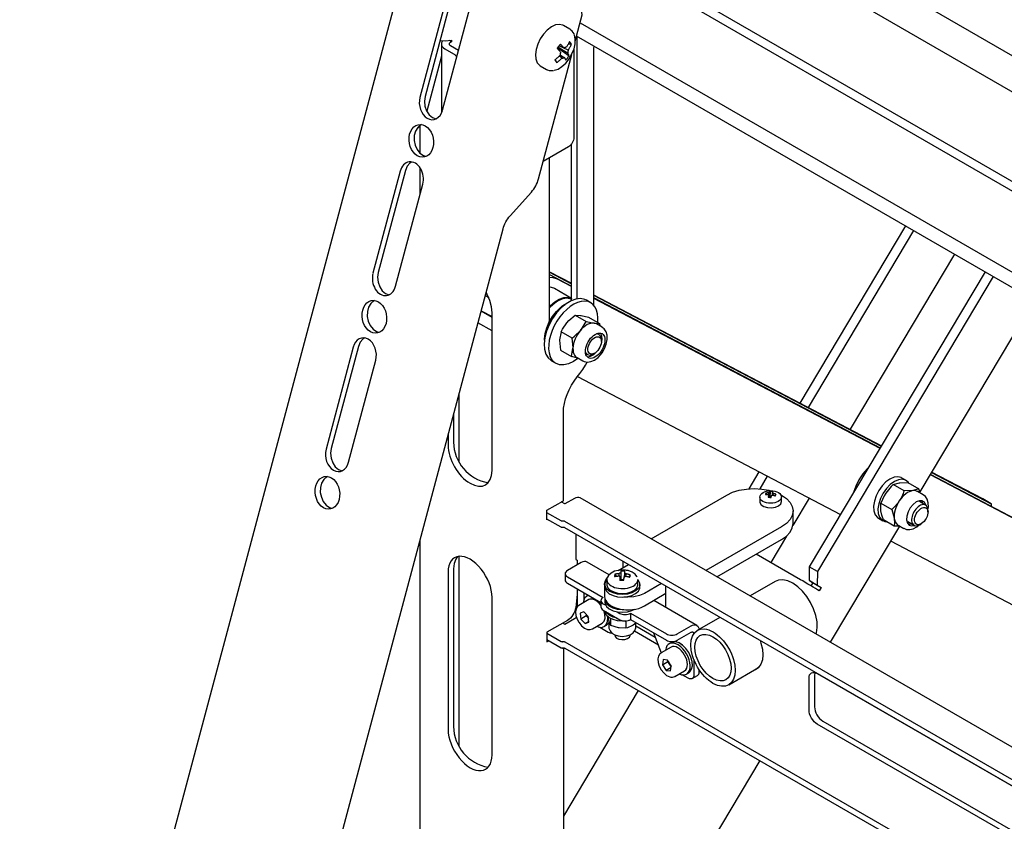
# Model space of a CAD drawing. Units: millimetres. Extents: x 668 to 676.3, y 421.1 to 432.7.
# Drawn here: x 671.7 to 673.2, y 423.8 to 424.9 of the extents above; entities that cross this region are included whole.
import ezdxf

# ---------------------------------------------------------------- set-up
doc = ezdxf.new("R2010")
doc.units = ezdxf.units.MM
doc.layers.add('PDF _Геометрия', color=7, linetype='Continuous')

msp = doc.modelspace()

# ---------------------------------------------------------------- linework, layer by layer
at = {"layer": 'PDF _Геометрия', "lineweight": 25}
for points in [[(673.7331, 424.5616), (672.5605, 425.2385)], [(672.5316, 425.2033), (673.7089, 424.5236)], [(671.7456, 422.9168), (672.3305, 425.1101)], [(672.5507, 424.8999), (672.5608, 424.9379), (672.547, 425.0203), (672.5059, 425.0139), (672.5034, 425.0137), (672.5007, 425.0137), (672.4976, 425.0141), (672.4944, 425.0147), (672.4912, 425.0155), (672.4881, 425.0165), (672.4853, 425.0177), (672.4827, 425.019), (672.3356, 425.104), (672.3335, 425.1053), (672.3319, 425.1067), (672.3308, 425.1081), (672.3304, 425.1094), (672.3306, 425.1105), (672.3315, 425.1114), (672.3329, 425.1121), (672.3349, 425.1126), (672.3567, 425.116)], [(674.7637, 423.7708), (673.6758, 424.3988), (673.6758, 424.362), (673.6619, 424.3701), (673.6619, 424.4068), (672.5485, 425.0495)], [(673.6644, 424.4191), (672.5605, 425.0564)], [(672.3815, 424.9797), (672.3788, 424.978), (672.375, 424.9735), (672.3724, 424.9675), (672.333, 424.8196), (672.3321, 424.8127), (672.3328, 424.8055), (672.3352, 424.7988), (672.3389, 424.7932), (672.3437, 424.7893), (672.349, 424.7874), (672.349, 424.7874)], [(672.365, 424.9663), (672.3255, 424.8184)], [(672.3581, 424.7996), (672.3976, 424.9475)], [(672.5439, 424.9166), (672.5428, 424.9173), (672.5336, 424.9226), (672.5325, 424.9232), (672.5275, 424.9242), (672.5219, 424.9233), (672.516, 424.9205), (672.51, 424.916), (672.5046, 424.9101), (672.4998, 424.9032), (672.4962, 424.8956), (672.4938, 424.8879), (672.4929, 424.8805), (672.4934, 424.874), (672.4954, 424.8686), (672.4988, 424.8649), (672.4998, 424.8642), (672.5091, 424.8589), (672.5101, 424.8583)], [(672.5577, 424.9264), (674.7045, 423.6871)], [(672.5198, 424.8576), (672.5199, 424.8576), (672.5256, 424.8594), (672.5313, 424.863), (672.5368, 424.868), (672.5418, 424.8742), (672.5458, 424.8813), (672.5488, 424.8887), (672.5504, 424.896), (672.5506, 424.9028), (672.5493, 424.9085), (672.5492, 424.9087)], [(672.549, 424.9096), (672.5488, 424.9104), (672.5462, 424.9145), (672.5439, 424.9163)], [(674.6994, 423.6678), (672.5526, 424.9071)], [(672.5533, 424.5264), (672.5533, 424.9067)], [(672.3546, 424.9007), (672.3623, 424.9003), (672.3715, 424.9014), (672.3715, 424.8991), (672.3696, 424.898), (672.3689, 424.8975), (672.3683, 424.8969), (672.368, 424.8963), (672.3679, 424.8957), (672.368, 424.8951), (672.3683, 424.8945), (672.3689, 424.8939), (672.3696, 424.8934), (672.3813, 424.8866)], [(672.3587, 424.9003), (672.3579, 424.8994), (672.357, 424.8976), (672.3567, 424.8957), (672.357, 424.8938), (672.3579, 424.892), (672.3595, 424.8903), (672.3616, 424.8888), (672.3742, 424.8815), (672.375, 424.881), (672.3758, 424.8805), (672.3765, 424.8798), (672.3773, 424.8791), (672.378, 424.8783), (672.3786, 424.8774), (672.3788, 424.8772)], [(672.3567, 424.8957), (672.3567, 424.797), (672.3568, 424.7958)], [(672.3715, 424.8991), (672.3685, 424.9009)], [(672.5263, 424.8934), (672.5272, 424.893), (672.539, 424.8876), (672.5406, 424.8869)], [(672.528, 424.8933), (672.5328, 424.8907), (672.5343, 424.8899)], [(672.545, 424.8954), (672.5403, 424.8955)], [(672.5777, 424.8926), (672.5775, 424.892), (672.5773, 424.891), (672.5772, 424.89), (672.5772, 424.8891), (672.5772, 424.5174)], [(672.0837, 423.2699), (672.4459, 424.6278), (672.4466, 424.6303), (672.4476, 424.6328), (672.4487, 424.6353), (672.4499, 424.6378), (672.4513, 424.6402), (672.4528, 424.6425), (672.4544, 424.6447), (672.4562, 424.6467), (672.4871, 424.6812), (672.4888, 424.6833), (672.4905, 424.6855), (672.492, 424.6878), (672.4934, 424.6901), (672.4946, 424.6926), (672.4957, 424.6951), (672.4966, 424.6976), (672.4974, 424.7001), (672.5455, 424.8806)], [(672.3567, 424.878), (672.3354, 424.7984)], [(672.5485, 424.8879), (672.5485, 424.7602), (672.5484, 424.7584), (672.5479, 424.7564), (672.5472, 424.7544), (672.5462, 424.7524), (672.545, 424.7505), (672.5436, 424.7489), (672.5421, 424.7475), (672.5406, 424.7465), (672.5041, 424.7254)], [(672.5249, 424.8889), (672.525, 424.889), (672.5255, 424.8899), (672.5258, 424.8909), (672.5259, 424.8912), (672.526, 424.8915), (672.5261, 424.8918)], [(672.5397, 424.8825), (672.5381, 424.8834), (672.5266, 424.8904), (672.5258, 424.8909), (672.527, 424.8893), (672.5416, 424.8785)], [(672.5258, 424.8879), (672.527, 424.8893)], [(672.5314, 424.8754), (672.53, 424.8764), (672.5276, 424.8781)], [(672.5287, 424.88), (672.5333, 424.8773), (672.5348, 424.8763)], [(672.5238, 424.8687), (672.5215, 424.8731)], [(672.5104, 424.8584), (672.5128, 424.8574), (672.5177, 424.8571), (672.5189, 424.8573)], [(672.3277, 424.7791), (672.3266, 424.7785), (672.3223, 424.7748), (672.3192, 424.7695), (672.3174, 424.763), (672.3173, 424.756), (672.3187, 424.749), (672.3216, 424.7427), (672.3256, 424.7377), (672.3305, 424.7343), (672.3349, 424.733)], [(672.3195, 424.7703), (672.3241, 424.7754), (672.3258, 424.7774), (672.3267, 424.7786)], [(672.3256, 424.7772), (672.3256, 424.7376)], [(672.5453, 424.5239), (672.5453, 424.751)], [(672.3135, 424.7247), (672.3108, 424.723), (672.3069, 424.7185), (672.3044, 424.7125), (672.265, 424.5646), (672.2641, 424.5576), (672.2648, 424.5505), (672.2672, 424.5438), (672.2709, 424.5382), (672.2757, 424.5342), (672.281, 424.5323), (672.281, 424.5323)], [(672.5135, 424.4941), (672.5135, 424.7308)], [(672.2969, 424.7113), (672.2575, 424.5634)], [(672.3256, 424.7162), (672.3256, 424.6778)], [(672.2901, 424.5446), (672.3296, 424.6925)], [(673.0289, 424.6321), (672.8761, 424.3754)], [(673.0409, 424.6252), (672.8883, 424.369)], [(673.1, 424.5911), (672.9488, 424.3373)], [(672.5135, 424.5655), (672.5453, 424.5489)], [(672.5135, 424.5649), (672.5453, 424.5482)], [(673.1443, 424.5655), (672.8897, 424.1382)], [(672.5135, 424.5615), (672.5453, 424.5449)], [(672.5453, 424.5442), (672.5248, 424.555), (672.5187, 424.557), (672.5135, 424.5572)], [(673.1562, 424.5587), (672.9017, 424.1313), (672.9013, 424.1116), (672.9067, 424.1081), (672.9039, 424.1033), (672.9014, 424.1048), (672.8985, 424.1066), (672.8951, 424.1087), (672.8914, 424.1109), (672.8877, 424.1131), (672.8839, 424.1154), (672.8803, 424.1175), (672.877, 424.1194), (672.8128, 424.1564)], [(672.43, 424.2775), (672.43, 424.506), (672.4292, 424.5146), (672.4269, 424.5238), (672.4231, 424.5329), (672.4214, 424.5361)], [(672.5453, 424.5269), (672.5203, 424.5414), (672.5194, 424.5419), (672.5142, 424.5433), (672.5135, 424.5433)], [(672.2596, 424.5241), (672.2585, 424.5235), (672.2543, 424.5198), (672.2512, 424.5145), (672.2494, 424.508), (672.2493, 424.501), (672.2507, 424.494), (672.2535, 424.4877), (672.2576, 424.4826), (672.2625, 424.4792), (672.2669, 424.4779)], [(672.4201, 424.5311), (672.4252, 424.5281)], [(672.573, 424.5207), (672.5667, 424.5244), (672.5643, 424.5255), (672.5583, 424.5267), (672.5516, 424.526), (672.5445, 424.5235), (672.5372, 424.5192), (672.5302, 424.5133), (672.5235, 424.5061), (672.5177, 424.4978), (672.5127, 424.4888), (672.509, 424.4795), (672.5066, 424.4702), (672.5056, 424.4614), (672.5061, 424.4533), (672.508, 424.4463), (672.5113, 424.4408), (672.5158, 424.4369), (672.5161, 424.4367), (672.5224, 424.433)], [(672.5453, 424.5256), (672.5431, 424.5265), (672.5375, 424.5272), (672.5313, 424.5259), (672.5248, 424.5229), (672.5184, 424.5181), (672.5133, 424.5132)], [(672.5135, 424.5157), (672.5147, 424.5169), (672.521, 424.5222), (672.5275, 424.5261), (672.5338, 424.5282), (672.5397, 424.5286), (672.5449, 424.5272), (672.5457, 424.5267)], [(672.5772, 424.5322), (672.9942, 424.3135)], [(672.5772, 424.5315), (672.9939, 424.313)], [(672.5772, 424.5282), (672.9923, 424.3104)], [(672.5772, 424.5275), (672.9921, 424.31)], [(673.2153, 424.5246), (673.0497, 424.2466)], [(672.43, 424.4994), (672.4141, 424.5086)], [(672.4142, 424.5089), (672.43, 424.5006)], [(672.506, 424.4663), (672.506, 424.468), (672.5069, 424.4761), (672.5093, 424.4846), (672.513, 424.493), (672.5178, 424.501), (672.5235, 424.5081), (672.5297, 424.5141), (672.536, 424.5183)], [(672.5356, 424.5181), (672.5305, 424.5146), (672.5243, 424.5089), (672.5187, 424.5021), (672.5138, 424.4944), (672.51, 424.4862), (672.5074, 424.4778), (672.5061, 424.4698), (672.506, 424.4668)], [(672.5301, 424.4788), (672.5319, 424.4823), (672.5385, 424.4918), (672.5414, 424.495), (672.5504, 424.5028), (672.5663, 424.4936)], [(672.5895, 424.4852), (672.5813, 424.49), (672.5799, 424.4906), (672.5778, 424.4911), (672.5755, 424.4913), (672.5731, 424.4909), (672.5706, 424.4902), (672.568, 424.489), (672.5654, 424.4874), (672.5628, 424.4855), (672.5603, 424.4832), (672.558, 424.4806), (672.5557, 424.4777), (672.5537, 424.4747), (672.5519, 424.4715), (672.5504, 424.4682), (672.5492, 424.4648), (672.5482, 424.4615), (672.5476, 424.4582), (672.5473, 424.455), (672.5474, 424.456), (672.546, 424.4696), (672.5493, 424.4722), (672.558, 424.4806), (672.5606, 424.4839), (672.5663, 424.4936), (672.5778, 424.4911), (672.5785, 424.491), (672.5858, 424.4907), (672.5863, 424.4871)], [(672.5504, 424.5028), (672.5583, 424.5024), (672.559, 424.5023), (672.5698, 424.4999), (672.5858, 424.4907)], [(672.43, 424.4799), (672.4096, 424.4917)], [(672.546, 424.4696), (672.5301, 424.4788), (672.5279, 424.4672), (672.5279, 424.4663), (672.5292, 424.4518), (672.5451, 424.4426), (672.5473, 424.455), (672.5474, 424.4521), (672.5478, 424.4493), (672.5486, 424.4469), (672.5496, 424.4448), (672.551, 424.443), (672.5526, 424.4416), (672.5532, 424.4413), (672.5614, 424.4365)], [(672.5615, 424.4367), (672.5637, 424.4354), (672.5685, 424.4347), (672.5734, 424.4355), (672.5785, 424.4377), (672.5836, 424.4415), (672.5872, 424.4452), (672.5895, 424.4482), (672.5931, 424.4542), (672.5956, 424.4607), (672.5969, 424.4673), (672.5967, 424.4737), (672.5953, 424.4787), (672.5926, 424.4827), (672.5896, 424.485)], [(672.2455, 424.4697), (672.2428, 424.4679), (672.2389, 424.4634), (672.2364, 424.4574), (672.197, 424.3095), (672.196, 424.3026), (672.1968, 424.2954), (672.1992, 424.2887), (672.2029, 424.2831), (672.2077, 424.2792), (672.213, 424.2773), (672.213, 424.2773)], [(672.5885, 424.4646), (672.5885, 424.4671), (672.5884, 424.4685), (672.5873, 424.4725), (672.5848, 424.4749), (672.5814, 424.4756), (672.5808, 424.4755)], [(672.585, 424.4748), (672.5839, 424.4755)], [(672.5876, 424.4595), (672.5884, 424.4616), (672.5896, 424.4675), (672.5892, 424.4727), (672.5874, 424.4766), (672.5873, 424.4767)], [(672.2289, 424.4563), (672.1895, 424.3084)], [(672.5677, 424.4426), (672.5685, 424.4425), (672.5729, 424.4433), (672.5776, 424.4459), (672.582, 424.4502), (672.5827, 424.451)], [(672.2221, 424.2895), (672.2616, 424.4374)], [(672.5541, 424.4399), (672.5482, 424.4358), (672.541, 424.4324), (672.5341, 424.4308), (672.5277, 424.431), (672.5222, 424.4332), (672.5176, 424.4371), (672.5143, 424.4427)], [(672.5545, 424.4405), (672.5451, 424.4426)], [(672.5654, 424.4489), (672.5658, 424.448), (672.5683, 424.4455), (672.5717, 424.4448), (672.5757, 424.446), (672.5765, 424.4465), (672.5787, 424.4477)], [(672.567, 424.4462), (672.5681, 424.4456)], [(672.5105, 424.2067), (672.5095, 424.2061), (672.5095, 424.2199), (672.5334, 424.2337), (672.5334, 424.3619), (672.5337, 424.3681), (672.5348, 424.3746), (672.5364, 424.3813), (672.5387, 424.388), (672.5416, 424.3946), (672.5451, 424.4011), (672.549, 424.4073), (672.5533, 424.4132), (672.5573, 424.4181), (672.5616, 424.424), (672.5655, 424.4302), (672.568, 424.4347)], [(672.5537, 424.4137), (672.9348, 424.2139)], [(672.3823, 424.29), (672.3823, 424.3893)], [(672.3664, 424.3297), (672.3664, 424.3143)], [(672.9752, 424.2817), (672.9737, 424.2802), (672.9673, 424.2727), (672.9617, 424.2642), (672.957, 424.2551), (672.9536, 424.2457), (672.9535, 424.2452)], [(672.1916, 424.269), (672.1905, 424.2685), (672.1863, 424.2647), (672.1831, 424.2594), (672.1814, 424.253), (672.1812, 424.2459), (672.1827, 424.239), (672.1855, 424.2327), (672.1896, 424.2276), (672.1945, 424.2242), (672.1989, 424.2229)], [(672.8167, 424.2758), (672.802, 424.2511)], [(672.8289, 424.2694), (672.818, 424.2511)], [(673.0299, 424.2633), (673.0235, 424.267), (673.023, 424.2673), (673.0181, 424.2685), (673.0126, 424.2679), (673.0066, 424.2653), (673.0007, 424.261), (672.9951, 424.2552), (672.9903, 424.2484), (672.9865, 424.2408), (672.984, 424.2331), (672.9828, 424.2257), (672.9832, 424.219), (672.9851, 424.2135), (672.9883, 424.2096), (672.9898, 424.2085), (672.9962, 424.2049)], [(673.0341, 424.2592), (673.0332, 424.2605), (673.0293, 424.2636), (673.0245, 424.2649), (673.0189, 424.2642), (673.013, 424.2616), (673.0071, 424.2573), (673.0015, 424.2516), (672.9967, 424.2447), (672.9929, 424.2372), (672.9903, 424.2295), (672.9892, 424.222), (672.9896, 424.2154), (672.9915, 424.2099), (672.9947, 424.2059), (672.999, 424.2037), (673.0018, 424.2033)], [(673.0648, 424.2718), (673.2286, 424.1859), (673.2289, 424.1731), (673.272, 424.1504), (673.2833, 424.1572), (673.4968, 424.0452)], [(673.065, 424.2723), (673.2167, 424.1928), (673.2286, 424.1859)], [(673.0666, 424.2749), (673.153, 424.2295), (673.1531, 424.2261)], [(673.153, 424.2295), (673.1411, 424.2364), (673.0669, 424.2754)], [(672.6605, 424.1787), (672.77, 424.2419), (672.7786, 424.246), (672.7883, 424.249), (672.7988, 424.2508), (672.8098, 424.2515), (672.8208, 424.2508), (672.8313, 424.249), (672.8341, 424.2483)], [(673.0272, 424.248), (673.0112, 424.2572), (673.0082, 424.2542), (673.0005, 424.2447), (672.9982, 424.241), (672.9934, 424.2302)], [(673.0112, 424.2572), (673.0202, 424.2596), (673.0209, 424.2597), (673.0327, 424.26), (673.0486, 424.2509)], [(673.0502, 424.2451), (673.0486, 424.2509), (673.0404, 424.2485), (673.0397, 424.2484), (673.0272, 424.248), (673.0264, 424.2461), (673.0257, 424.2441), (673.0231, 424.2387), (673.02, 424.2335), (673.0181, 424.2303), (673.0164, 424.2271), (673.0151, 424.2237), (673.014, 424.2204), (673.0132, 424.217), (673.0127, 424.2138), (673.0126, 424.2108), (673.0129, 424.2079), (673.0135, 424.2053), (673.0143, 424.203), (673.0156, 424.2011), (673.0171, 424.1995), (673.0185, 424.1985), (673.0267, 424.1937)], [(674.5454, 423.0905), (672.5577, 424.238), (672.5559, 424.2386), (672.5539, 424.2387), (672.5516, 424.2382), (672.5493, 424.2371), (672.5354, 424.2291), (672.5304, 424.232)], [(672.8482, 424.2427), (672.8496, 424.2419), (672.8566, 424.237), (672.8618, 424.2314), (672.865, 424.2253), (672.8661, 424.219), (672.865, 424.2126), (672.8618, 424.2065), (672.8566, 424.2009), (672.8496, 424.196), (672.74, 424.1328)], [(672.8179, 424.2392), (672.8179, 424.2328), (672.8182, 424.2312), (672.8202, 424.2281), (672.824, 424.2256), (672.8292, 424.224), (672.8349, 424.2237), (672.8405, 424.2246), (672.8452, 424.2265), (672.8483, 424.2294), (672.8494, 424.2326), (672.8494, 424.2328), (672.8494, 424.2392)], [(672.8269, 424.2449), (672.8281, 424.2427)], [(672.8316, 424.2388), (672.8311, 424.2442), (672.831, 424.2451)], [(672.8311, 424.2389), (672.831, 424.2411), (672.831, 424.242)], [(672.8322, 424.2456), (672.8322, 424.2446), (672.8321, 424.2388)], [(672.8331, 424.2473), (672.8323, 424.2388)], [(672.8363, 424.242), (672.8363, 424.2442), (672.8363, 424.2451)], [(672.8372, 424.2444), (672.8371, 424.2435), (672.8369, 424.2419)], [(672.8413, 424.2433), (672.8399, 424.2411)], [(672.8894, 424.2377), (672.8659, 424.1981)], [(673.0548, 424.2425), (673.0466, 424.2472), (673.0462, 424.2474), (673.0442, 424.2482), (673.042, 424.2485), (673.0397, 424.2484), (673.0372, 424.2479), (673.0346, 424.2469), (673.032, 424.2455), (673.0294, 424.2437), (673.0269, 424.2416), (673.0244, 424.2392), (673.0221, 424.2364), (673.02, 424.2335), (673.0188, 424.2317), (673.0174, 424.2299), (673.0136, 424.2253), (673.0093, 424.221)], [(673.0615, 424.2208), (673.0622, 424.2246), (673.062, 424.2309), (673.0606, 424.236), (673.0579, 424.24), (673.0547, 424.2424)], [(672.5362, 424.2295), (672.536, 424.2295), (672.5349, 424.2294)], [(673.0587, 424.2271), (673.0586, 424.228), (673.0566, 424.2317), (673.0534, 424.2338), (673.0492, 424.2339), (673.0446, 424.232), (673.04, 424.2283), (673.0359, 424.2233), (673.0328, 424.2175), (673.031, 424.2115), (673.0307, 424.2059), (673.032, 424.2014), (673.0346, 424.1985), (673.0383, 424.1974), (673.0419, 424.198)], [(673.0582, 424.2275), (673.0492, 424.2327)], [(673.0546, 424.2296), (673.0544, 424.2303), (673.0526, 424.2339)], [(674.5346, 423.0497), (672.5357, 424.2037), (672.5354, 424.2038), (672.5351, 424.2039), (672.5348, 424.204), (672.5344, 424.2041), (672.5341, 424.2041), (672.5337, 424.2041), (672.5333, 424.2041), (672.533, 424.2041), (672.5326, 424.204), (672.5323, 424.204), (672.5319, 424.204), (672.5315, 424.2041), (672.5312, 424.2041), (672.5309, 424.2042), (672.5306, 424.2044), (672.5303, 424.2045), (672.5095, 424.2165)], [(674.5325, 423.0418), (672.5357, 424.1945), (672.5354, 424.1946), (672.5351, 424.1947), (672.5348, 424.1948), (672.5344, 424.1949), (672.5341, 424.1949), (672.5337, 424.195), (672.5333, 424.1949), (672.533, 424.1949), (672.5326, 424.1949), (672.5323, 424.1948), (672.5319, 424.1949), (672.5315, 424.1949), (672.5312, 424.195), (672.5309, 424.195), (672.5306, 424.1952), (672.5303, 424.1953), (672.5095, 424.2073)], [(672.7559, 424.1236), (672.8496, 424.1776), (672.8566, 424.1826), (672.8618, 424.1882), (672.865, 424.1943), (672.8661, 424.2006), (672.8661, 424.219)], [(673.0617, 424.2172), (673.0617, 424.2198)], [(673.0202, 424.1971), (672.92, 424.0288)], [(673.0209, 424.1971), (673.0129, 424.1969)], [(673.0267, 424.1939), (673.0305, 424.1923), (673.0353, 424.192), (673.0402, 424.1932), (673.0454, 424.1959), (673.0488, 424.1988)], [(673.0323, 424.2035), (673.0414, 424.1983)], [(673.033, 424.1999), (673.0342, 424.1998), (673.0377, 424.2003)], [(673.0498, 424.1991), (673.052, 424.2004)], [(672.5513, 424.1855), (672.5513, 424.1487), (672.5533, 424.1476), (672.5533, 424.1407)], [(672.8567, 424.1826), (672.8338, 424.1443)], [(672.3256, 424.1769), (672.3256, 423.4601), (672.326, 423.4582), (672.3269, 423.4563), (672.3285, 423.4547), (672.3306, 423.4532), (672.4658, 423.3751), (672.4684, 423.3739), (672.4713, 423.373), (672.4744, 423.3725), (672.4777, 423.3723), (672.481, 423.3725), (672.4842, 423.373), (672.4871, 423.3739), (672.4897, 423.3751), (672.4936, 423.3774), (672.4936, 423.3705)], [(673.0075, 424.1757), (673.4337, 423.9522)], [(672.3823, 423.8778), (672.3823, 424.1532)], [(672.5996, 424.1265), (672.5677, 424.145), (672.5659, 424.1456), (672.5638, 424.1457), (672.5616, 424.1452), (672.5593, 424.1441), (672.5392, 424.1325), (672.5378, 424.1316), (672.5368, 424.1305), (672.5362, 424.1293), (672.536, 424.1281), (672.5362, 424.1268), (672.5368, 424.1256), (672.5378, 424.1245), (672.5392, 424.1236), (672.5911, 424.0936), (672.5909, 424.0935), (672.5895, 424.0925), (672.5885, 424.0915), (672.5879, 424.0903), (672.5877, 424.089), (672.5879, 424.0878), (672.5885, 424.0866), (672.5895, 424.0855), (672.5909, 424.0845), (672.5948, 424.0823)], [(672.613, 424.1329), (672.6277, 424.1414)], [(672.6194, 424.1461), (672.6194, 424.1366)], [(672.6274, 424.1412), (672.6274, 424.1416)], [(672.9017, 424.1313), (672.8897, 424.1382), (672.8893, 424.1185), (672.9013, 424.1116)], [(672.3664, 424.1306), (672.3664, 423.9021)], [(672.536, 424.1281), (672.536, 424.1189), (672.5362, 424.1176), (672.5368, 424.1165), (672.5378, 424.1154), (672.5392, 424.1144), (672.5877, 424.0864)], [(672.5936, 424.1101), (672.5931, 424.1134), (672.5943, 424.1184), (672.597, 424.1224)], [(672.6401, 424.1235), (672.64, 424.1239), (672.6373, 424.1275), (672.6329, 424.1304), (672.6271, 424.1325), (672.625, 424.1329), (672.6235, 424.1331), (672.6219, 424.1333), (672.6204, 424.1334), (672.6189, 424.1334), (672.6174, 424.1334), (672.6159, 424.1333), (672.6144, 424.1331), (672.6129, 424.1329), (672.6075, 424.1315), (672.6024, 424.129), (672.5988, 424.1256), (672.598, 424.1241)], [(672.608, 424.1273), (672.6097, 424.1244)], [(672.6146, 424.1246), (672.6144, 424.127), (672.6143, 424.1282)], [(672.6157, 424.1184), (672.6157, 424.1225), (672.6157, 424.1236)], [(672.6164, 424.1293), (672.6164, 424.128), (672.6163, 424.119), (672.6163, 424.1183)], [(672.6168, 424.1317), (672.6164, 424.1192), (672.6164, 424.1188)], [(672.6221, 424.1237), (672.6222, 424.1278), (672.6222, 424.129)], [(672.624, 424.1278), (672.6239, 424.1266), (672.6236, 424.1243)], [(672.6303, 424.1264), (672.6284, 424.1234)], [(672.5931, 424.1134), (672.5931, 424.095)], [(672.5936, 424.1125), (672.5936, 424.1088), (672.5939, 424.1066), (672.596, 424.1026), (672.5999, 424.0991), (672.6054, 424.0964), (672.6119, 424.0947), (672.6191, 424.0942), (672.6262, 424.0948), (672.6327, 424.0965), (672.6381, 424.0993), (672.642, 424.1028), (672.644, 424.1068), (672.6442, 424.1088), (672.6442, 424.1125)], [(672.6414, 424.1191), (672.6419, 424.1186), (672.6439, 424.1146), (672.644, 424.1105), (672.642, 424.1065), (672.6381, 424.103), (672.6327, 424.1002), (672.6262, 424.0985), (672.6191, 424.0978), (672.6119, 424.0984), (672.6054, 424.1001), (672.5999, 424.1028), (672.596, 424.1063), (672.5939, 424.1103), (672.5938, 424.1144), (672.5958, 424.1184), (672.5964, 424.1191)], [(672.5964, 424.1195), (672.5964, 424.1125), (672.5965, 424.1115), (672.598, 424.1077), (672.6013, 424.1043), (672.6063, 424.1017), (672.6123, 424.1), (672.6189, 424.0995), (672.6256, 424.1), (672.6316, 424.1017), (672.6365, 424.1044), (672.6399, 424.1077), (672.6413, 424.1115), (672.6414, 424.1125), (672.6414, 424.1195), (672.6413, 424.1186)], [(672.621, 424.119), (672.6164, 424.1192)], [(672.6754, 424.1138), (672.6507, 424.0996), (672.6437, 424.0965), (672.6356, 424.0945), (672.6269, 424.0939), (672.6208, 424.0942)], [(672.682, 424.079), (672.682, 424.11)], [(672.8996, 424.0406), (672.9001, 424.0424), (672.9012, 424.05), (672.9009, 424.0585), (672.8991, 424.0677), (672.896, 424.077), (672.8916, 424.0862), (672.8861, 424.0948), (672.8798, 424.1026), (672.8729, 424.1091), (672.8657, 424.1142), (672.8585, 424.1175), (672.8516, 424.1191), (672.8452, 424.1187), (672.8402, 424.1168), (672.8039, 424.0959)], [(672.8893, 424.1185), (672.8948, 424.115), (672.9067, 424.1081)], [(672.8948, 424.115), (672.8921, 424.1105)], [(672.43, 423.8654), (672.43, 424.0938)], [(672.5533, 424.0984), (672.5512, 424.0791), (672.5507, 424.0764), (672.5499, 424.0736), (672.5487, 424.0709), (672.5472, 424.0683), (672.5455, 424.0658), (672.5436, 424.0636), (672.5415, 424.0618), (672.5394, 424.0603), (672.5095, 424.0431), (672.5095, 424.0293), (672.5125, 424.031)], [(672.5533, 424.1062), (672.5533, 424.0797)], [(672.5704, 424.0964), (672.5673, 424.0953), (672.5642, 424.0924), (672.5625, 424.0879), (672.5621, 424.0859)], [(672.5632, 424.1005), (672.5632, 424.0905)], [(672.5697, 424.0967), (672.5673, 424.0953)], [(672.682, 424.0993), (672.6507, 424.0812)], [(672.5559, 424.082), (672.5538, 424.0805), (672.5518, 424.0772), (672.5511, 424.0729), (672.5515, 424.0677), (672.5533, 424.0623), (672.5558, 424.0578), (672.5561, 424.0571), (672.5598, 424.0526), (672.564, 424.0493), (672.5685, 424.0473), (672.5724, 424.0471), (672.5754, 424.0482)], [(672.5877, 424.0823), (672.585, 424.0855), (672.5805, 424.0891), (672.5759, 424.0911), (672.5718, 424.0912), (672.5701, 424.0905), (672.5558, 424.0822)], [(672.5877, 424.089), (672.5877, 424.0798), (672.5879, 424.0786), (672.5885, 424.0774), (672.5895, 424.0763), (672.5909, 424.0754), (672.6151, 424.0614), (672.6168, 424.0606), (672.6187, 424.06), (672.6207, 424.0596), (672.6229, 424.0595), (672.625, 424.0596), (672.6271, 424.06), (672.629, 424.0606), (672.6306, 424.0614), (672.6308, 424.0615)], [(672.5936, 424.0904), (672.5936, 424.0867), (672.5939, 424.0846), (672.596, 424.0806), (672.5999, 424.0771), (672.6054, 424.0744), (672.6119, 424.0727), (672.6191, 424.0721), (672.6262, 424.0727), (672.6327, 424.0745), (672.6371, 424.0765)], [(672.6208, 424.0758), (672.6191, 424.0758), (672.6119, 424.0764), (672.6054, 424.0781), (672.5999, 424.0808), (672.596, 424.0843), (672.5939, 424.0882), (672.5937, 424.0915)], [(672.7268, 424.0531), (672.6644, 424.0891)], [(672.5522, 424.0657), (672.5521, 424.0656), (672.5515, 424.0647), (672.5508, 424.0638), (672.5501, 424.0631), (672.5493, 424.0626), (672.5354, 424.0546), (672.5324, 424.0563)], [(672.5663, 424.0694), (672.5666, 424.0669), (672.5586, 424.0623)], [(672.5665, 424.0691), (672.5668, 424.0682), (672.5673, 424.0672), (672.5678, 424.0662), (672.5684, 424.0653), (672.5691, 424.0644), (672.5698, 424.0636)], [(672.5666, 424.0669), (672.5697, 424.0637)], [(672.5755, 424.0481), (672.5898, 424.0564), (672.5898, 424.0564), (672.5925, 424.0591), (672.5937, 424.0635), (672.5936, 424.0689), (672.5919, 424.0748), (672.5919, 424.0748)], [(672.5818, 424.0518), (672.5837, 424.051), (672.5885, 424.0503), (672.5926, 424.0515), (672.5956, 424.0544), (672.5974, 424.0589), (672.5978, 424.0645), (672.5978, 424.0646)], [(672.6237, 424.0595), (672.6191, 424.0593), (672.6119, 424.0598), (672.6054, 424.0615), (672.5999, 424.0642), (672.596, 424.0677), (672.5939, 424.0717), (672.5936, 424.0739)], [(672.6112, 424.0636), (672.6054, 424.0652), (672.5999, 424.0679), (672.596, 424.0714), (672.5948, 424.0731)], [(672.5972, 424.0664), (672.5972, 424.0658), (672.5997, 424.058), (672.5999, 424.0575), (672.6023, 424.053)], [(672.6112, 424.0728), (672.6151, 424.0705), (672.6168, 424.0698), (672.6187, 424.0692), (672.6207, 424.0688), (672.6229, 424.0687), (672.625, 424.0688), (672.6271, 424.0692), (672.629, 424.0698), (672.6306, 424.0705), (672.6308, 424.0707), (672.6308, 424.0615), (672.6827, 424.0315), (672.6844, 424.0307), (672.6863, 424.0301), (672.6884, 424.0298), (672.6905, 424.0297), (672.6926, 424.0298), (672.6947, 424.0301), (672.6966, 424.0307), (672.6982, 424.0315), (672.7183, 424.0431), (672.7191, 424.0435), (672.7199, 424.0436), (672.7205, 424.0436), (672.7212, 424.0434), (672.7216, 424.043), (672.722, 424.0424), (672.7222, 424.0417), (672.7223, 424.0411)], [(672.6308, 424.0707), (672.6827, 424.0407), (672.6844, 424.0399), (672.6863, 424.0393), (672.6884, 424.039), (672.6905, 424.0388), (672.6926, 424.039), (672.6947, 424.0393), (672.6966, 424.0399), (672.6982, 424.0407), (672.7183, 424.0523), (672.7207, 424.0534), (672.7229, 424.0539), (672.725, 424.0538), (672.7268, 424.0531), (672.7283, 424.0519), (672.7294, 424.0502), (672.73, 424.048), (672.7301, 424.0474)], [(672.7603, 424.0648), (672.7274, 424.0458)], [(672.5704, 424.0587), (672.5651, 424.0557)], [(672.5864, 424.0504), (672.5984, 424.0435), (672.5995, 424.0429), (672.6005, 424.0426), (672.6015, 424.0424), (672.6024, 424.0424), (672.6032, 424.0426), (672.604, 424.0429)], [(672.5926, 424.0515), (672.5958, 424.0533), (672.5988, 424.0562), (672.5992, 424.0569)], [(672.5992, 424.0595), (672.5992, 424.0511)], [(672.5994, 424.0511), (672.5994, 424.0491), (672.601, 424.0452), (672.6037, 424.0421), (672.6077, 424.0396), (672.6129, 424.0379), (672.6188, 424.0372), (672.6246, 424.0378), (672.6301, 424.0396), (672.6343, 424.0423), (672.6371, 424.0457), (672.6385, 424.0496), (672.6384, 424.0511)], [(672.6241, 424.0595), (672.6241, 424.0492), (672.614, 424.0495), (672.6132, 424.0497), (672.6023, 424.053), (672.6023, 424.0628)], [(672.6386, 424.0511), (672.6386, 424.0566), (672.6346, 424.0536), (672.6324, 424.0523), (672.6262, 424.0497), (672.6241, 424.0492)], [(672.6314, 424.0612), (672.628, 424.0602)], [(672.6386, 424.0524), (672.6665, 424.0363)], [(672.5095, 424.042), (672.5303, 424.03), (672.5306, 424.0298), (672.5309, 424.0297), (672.5312, 424.0296), (672.5315, 424.0296), (672.5319, 424.0295), (672.5323, 424.0295), (672.5326, 424.0295), (672.533, 424.0296), (672.5333, 424.0296), (672.5337, 424.0296), (672.5341, 424.0296), (672.5344, 424.0296), (672.5348, 424.0295), (672.5351, 424.0294), (672.5354, 424.0293), (672.5357, 424.0291), (674.4942, 422.8985)], [(672.6077, 424.039), (672.6082, 424.0369), (672.6104, 424.0347), (672.6139, 424.0332), (672.6181, 424.0325), (672.6224, 424.0328), (672.6263, 424.034), (672.629, 424.036), (672.6301, 424.0385), (672.6302, 424.039)], [(672.6711, 424.0245), (672.6362, 424.0446)], [(672.6642, 424.0422), (672.6753, 424.0135)], [(672.5095, 424.0328), (672.5303, 424.0208), (672.5306, 424.0207), (672.5309, 424.0205), (672.5312, 424.0205), (672.5315, 424.0204), (672.5319, 424.0203), (672.5323, 424.0203), (672.5326, 424.0203), (672.533, 424.0204), (672.5333, 424.0204), (672.5337, 424.0204), (672.5341, 424.0204), (672.5344, 424.0204), (672.5348, 424.0203), (672.5351, 424.0202), (672.5354, 424.0201), (672.5357, 424.02), (674.4921, 422.8905)], [(672.7119, 423.9826), (672.7151, 423.9845), (672.7168, 423.9857), (672.7192, 423.9895), (672.7203, 423.9946), (672.7199, 424.0007), (672.7181, 424.0073), (672.7151, 424.0137), (672.711, 424.0196), (672.7062, 424.0244), (672.7011, 424.0277), (672.6961, 424.0294), (672.6917, 424.0291), (672.6898, 424.0283), (672.6866, 424.0265)], [(672.699, 424.0286), (672.6992, 424.0286), (672.7024, 424.0275), (672.7056, 424.0249), (672.7058, 424.0247)], [(672.702, 424.0273), (672.702, 424.0277)], [(672.702, 424.0273), (672.702, 424.0273)], [(672.8184, 424.0313), (672.8197, 424.0275), (672.8218, 424.0188), (672.8225, 424.0105), (672.8218, 424.0031), (672.8197, 423.9968), (672.8163, 423.992), (672.8117, 423.9888), (672.8091, 423.9878)], [(672.5334, 424.0204), (672.5334, 423.5365)], [(672.6752, 424.0131), (672.6733, 424.012), (672.6713, 424.0087), (672.6704, 424.0045), (672.6707, 423.9994), (672.6724, 423.994), (672.6751, 423.9888), (672.6751, 423.9887), (672.6787, 423.9842), (672.6829, 423.9806), (672.6874, 423.9785), (672.6891, 423.9782), (672.6915, 423.9782), (672.6949, 423.9793), (672.6954, 423.9798)], [(672.6894, 424.0216), (672.6751, 424.0133)], [(672.6769, 423.9962), (672.6848, 424.0008), (672.685, 424.0018)], [(672.6897, 423.9935), (672.6875, 423.9967), (672.6848, 424.0008)], [(672.6857, 424.0007), (672.6857, 424.0007), (672.686, 423.9996), (672.6864, 423.9986), (672.687, 423.9977), (672.6875, 423.9967), (672.6882, 423.9958), (672.6889, 423.995), (672.6896, 423.9943), (672.6897, 423.9941)], [(672.7223, 424.0037), (672.7223, 423.9811), (672.7222, 423.9794), (672.7217, 423.978), (672.721, 423.9768), (672.72, 423.976), (672.7188, 423.9755), (672.7174, 423.9755), (672.7159, 423.9758), (672.7144, 423.9765), (672.7057, 423.9815)], [(672.6895, 423.9922), (672.6823, 423.988)], [(672.6954, 423.9796), (672.6948, 423.9792), (672.7091, 423.9875)], [(672.72, 423.976), (672.7279, 423.9805), (672.7289, 423.9814), (672.7297, 423.9825), (672.7301, 423.984), (672.7303, 423.9857), (672.7303, 423.9886)], [(672.7729, 423.9669), (672.8163, 423.992)], [(673.2453, 423.7114), (672.9013, 423.9099), (672.899, 423.9115), (672.8967, 423.9136), (672.8947, 423.9161), (672.8928, 423.9189), (672.8914, 423.9218), (672.8902, 423.9248), (672.8896, 423.9278), (672.8893, 423.9306), (672.8893, 423.9765), (672.8896, 423.9791), (672.8902, 423.9813), (672.8914, 423.983), (672.8928, 423.9843), (672.8947, 423.9849), (672.8967, 423.985), (672.899, 423.9845), (672.9013, 423.9834), (673.2453, 423.7848)], [(672.8978, 423.9848), (672.8975, 423.9837), (672.8973, 423.9811), (672.8973, 423.9352), (672.8975, 423.9324), (672.8982, 423.9294), (672.8993, 423.9264), (672.9008, 423.9234), (672.9026, 423.9207), (672.9047, 423.9182), (672.9069, 423.9161), (672.9092, 423.9145), (673.2532, 423.7159), (673.2556, 423.7149), (673.2567, 423.7145)], [(672.6419, 423.9586), (672.5334, 423.7765)], [(672.8178, 423.8571), (672.5945, 423.4822)]]:
    msp.add_lwpolyline(points, dxfattribs=at)
for points in [[(672.5406, 424.8869), (672.5412, 424.888), (672.5418, 424.889), (672.5424, 424.89), (672.5429, 424.8911), (672.5435, 424.8922), (672.544, 424.8932), (672.5445, 424.8943), (672.545, 424.8954), (672.5447, 424.8959), (672.5443, 424.8964), (672.544, 424.8969), (672.5437, 424.8974), (672.5433, 424.8979), (672.5429, 424.8984), (672.5425, 424.8989), (672.5421, 424.8994), (672.5416, 424.8983), (672.5411, 424.8972), (672.5406, 424.8961), (672.5401, 424.8951), (672.5395, 424.894), (672.5389, 424.893), (672.5383, 424.8919), (672.5377, 424.8909), (672.5373, 424.8909), (672.5369, 424.8909), (672.5365, 424.8908), (672.536, 424.8907), (672.5356, 424.8906), (672.5352, 424.8904), (672.5347, 424.8902), (672.5343, 424.8899), (672.5337, 424.8906), (672.5331, 424.8913), (672.5325, 424.892), (672.5318, 424.8927), (672.5312, 424.8935), (672.5305, 424.8942), (672.5298, 424.895), (672.5291, 424.8957), (672.5285, 424.8949), (672.5279, 424.8942), (672.5274, 424.8934), (672.5267, 424.8926), (672.5261, 424.8919), (672.5255, 424.8911), (672.5249, 424.8903), (672.5242, 424.8896), (672.525, 424.8888), (672.5256, 424.8881), (672.5263, 424.8874), (672.527, 424.8866), (672.5276, 424.8859), (672.5282, 424.8852), (672.5288, 424.8845), (672.5294, 424.8838), (672.5292, 424.8832), (672.529, 424.8826), (672.5288, 424.882), (672.5287, 424.8815), (672.5286, 424.8809), (672.5286, 424.8804), (672.5285, 424.8798), (672.5285, 424.8793), (672.5276, 424.8784), (672.5267, 424.8776), (672.5258, 424.8767), (672.5248, 424.8759), (672.5239, 424.875), (672.5229, 424.8742), (672.5219, 424.8735), (672.5209, 424.8727), (672.5213, 424.8721), (672.5217, 424.8716), (672.5221, 424.8711), (672.5224, 424.8706), (672.5228, 424.8701), (672.5231, 424.8696), (672.5235, 424.8692), (672.5238, 424.8687), (672.5248, 424.8695), (672.5258, 424.8703), (672.5268, 424.8711), (672.5277, 424.8719), (672.5287, 424.8728), (672.5296, 424.8736), (672.5305, 424.8745), (672.5314, 424.8754), (672.5318, 424.8753), (672.5322, 424.8754), (672.5326, 424.8754), (672.533, 424.8755), (672.5335, 424.8757), (672.5339, 424.8758), (672.5344, 424.8761), (672.5348, 424.8763), (672.5351, 424.8758), (672.5354, 424.8753), (672.5357, 424.8747), (672.536, 424.8742), (672.5362, 424.8737), (672.5364, 424.8733), (672.5366, 424.8728), (672.5368, 424.8724), (672.5374, 424.8731), (672.5381, 424.8738), (672.5387, 424.8746), (672.5393, 424.8754), (672.5399, 424.8761), (672.5405, 424.8769), (672.5411, 424.8777), (672.5416, 424.8785), (672.5415, 424.8789), (672.5413, 424.8794), (672.5411, 424.8799), (672.5408, 424.8804), (672.5406, 424.8809), (672.5403, 424.8814), (672.54, 424.8819), (672.5397, 424.8825), (672.5399, 424.883), (672.5401, 424.8836), (672.5402, 424.8842), (672.5404, 424.8848), (672.5405, 424.8853), (672.5405, 424.8859), (672.5406, 424.8864)], [(672.8363, 424.2451), (672.8364, 424.2454), (672.8365, 424.2456), (672.8366, 424.2458), (672.8367, 424.246), (672.8368, 424.2463), (672.837, 424.2465), (672.8371, 424.2467), (672.8372, 424.2468), (672.8367, 424.2469), (672.8361, 424.247), (672.8356, 424.2471), (672.8351, 424.2471), (672.8346, 424.2472), (672.8341, 424.2472), (672.8336, 424.2473), (672.8331, 424.2473), (672.833, 424.2471), (672.8329, 424.2469), (672.8328, 424.2467), (672.8327, 424.2465), (672.8326, 424.2463), (672.8325, 424.2461), (672.8324, 424.2458), (672.8322, 424.2456), (672.8321, 424.2455), (672.8319, 424.2455), (672.8317, 424.2455), (672.8316, 424.2454), (672.8314, 424.2453), (672.8312, 424.2453), (672.8311, 424.2452), (672.831, 424.2451), (672.8304, 424.2451), (672.8299, 424.2451), (672.8294, 424.2451), (672.8289, 424.2451), (672.8284, 424.245), (672.8279, 424.245), (672.8274, 424.245), (672.8269, 424.2449), (672.8268, 424.2447), (672.8266, 424.2444), (672.8265, 424.2441), (672.8264, 424.2438), (672.8263, 424.2435), (672.8262, 424.2432), (672.8261, 424.2429), (672.8261, 424.2426), (672.8266, 424.2426), (672.8271, 424.2427), (672.8276, 424.2427), (672.8281, 424.2427), (672.8286, 424.2427), (672.8291, 424.2428), (672.8296, 424.2428), (672.8302, 424.2427), (672.8302, 424.2426), (672.8303, 424.2425), (672.8304, 424.2425), (672.8305, 424.2424), (672.8306, 424.2423), (672.8307, 424.2422), (672.8309, 424.2421), (672.831, 424.242), (672.8309, 424.2416), (672.8308, 424.2413), (672.8307, 424.2409), (672.8306, 424.2405), (672.8305, 424.2402), (672.8304, 424.2398), (672.8303, 424.2394), (672.8302, 424.239), (672.8307, 424.239), (672.8312, 424.2389), (672.8317, 424.2389), (672.8322, 424.2388), (672.8327, 424.2387), (672.8332, 424.2387), (672.8337, 424.2386), (672.8343, 424.2385), (672.8344, 424.2389), (672.8345, 424.2393), (672.8346, 424.2397), (672.8347, 424.2401), (672.8348, 424.2405), (672.8349, 424.2408), (672.835, 424.2412), (672.8351, 424.2415), (672.8353, 424.2416), (672.8354, 424.2416), (672.8356, 424.2417), (672.8358, 424.2417), (672.8359, 424.2418), (672.8361, 424.2419), (672.8362, 424.242), (672.8364, 424.242), (672.8369, 424.2419), (672.8374, 424.2418), (672.8379, 424.2417), (672.8384, 424.2415), (672.8389, 424.2414), (672.8395, 424.2412), (672.84, 424.2411), (672.8405, 424.2409), (672.8406, 424.2412), (672.8407, 424.2415), (672.8408, 424.2418), (672.8409, 424.2421), (672.841, 424.2424), (672.8411, 424.2427), (672.8412, 424.243), (672.8413, 424.2433), (672.8408, 424.2434), (672.8403, 424.2436), (672.8398, 424.2437), (672.8392, 424.2439), (672.8387, 424.244), (672.8382, 424.2441), (672.8377, 424.2443), (672.8372, 424.2444), (672.8371, 424.2445), (672.837, 424.2446), (672.8369, 424.2447), (672.8368, 424.2448), (672.8367, 424.2449), (672.8366, 424.245), (672.8365, 424.245)], [(673.0129, 424.1969), (672.997, 424.2061), (672.9948, 424.2127), (672.9934, 424.2192), (672.9933, 424.22), (672.9934, 424.2302), (673.0093, 424.221), (673.0127, 424.2088), (673.0129, 424.2079), (673.0133, 424.202)], [(672.6157, 424.1236), (672.6156, 424.1231), (672.6155, 424.1225), (672.6155, 424.1219), (672.6154, 424.1213), (672.6154, 424.1207), (672.6153, 424.1201), (672.6153, 424.1195), (672.6152, 424.1189), (672.6159, 424.1189), (672.6166, 424.1188), (672.6174, 424.1188), (672.6181, 424.1188), (672.6188, 424.1188), (672.6195, 424.1187), (672.6202, 424.1187), (672.621, 424.1186), (672.621, 424.1193), (672.6211, 424.1199), (672.6212, 424.1205), (672.6212, 424.1211), (672.6213, 424.1217), (672.6213, 424.1223), (672.6214, 424.1228), (672.6214, 424.1234), (672.6217, 424.1235), (672.6221, 424.1236), (672.6223, 424.1237), (672.6226, 424.1238), (672.6229, 424.124), (672.6231, 424.1241), (672.6234, 424.1243), (672.6236, 424.1245), (672.6244, 424.1243), (672.6252, 424.1242), (672.6259, 424.124), (672.6267, 424.1239), (672.6275, 424.1237), (672.6283, 424.1235), (672.6291, 424.1232), (672.6298, 424.123), (672.6299, 424.1235), (672.63, 424.1239), (672.63, 424.1244), (672.6301, 424.1248), (672.6302, 424.1252), (672.6302, 424.1256), (672.6302, 424.126), (672.6303, 424.1264), (672.6295, 424.1266), (672.6287, 424.1268), (672.6279, 424.127), (672.6272, 424.1272), (672.6264, 424.1274), (672.6256, 424.1275), (672.6248, 424.1277), (672.624, 424.1278), (672.6238, 424.128), (672.6236, 424.1281), (672.6234, 424.1283), (672.6232, 424.1285), (672.623, 424.1286), (672.6227, 424.1288), (672.6224, 424.1289), (672.6222, 424.129), (672.6222, 424.1294), (672.6223, 424.1297), (672.6223, 424.1301), (672.6224, 424.1304), (672.6225, 424.1307), (672.6225, 424.131), (672.6226, 424.1312), (672.6226, 424.1315), (672.6219, 424.1315), (672.6212, 424.1316), (672.6205, 424.1317), (672.6197, 424.1317), (672.619, 424.1317), (672.6183, 424.1317), (672.6176, 424.1317), (672.6168, 424.1317), (672.6168, 424.1315), (672.6167, 424.1312), (672.6167, 424.1309), (672.6166, 424.1306), (672.6166, 424.1303), (672.6165, 424.13), (672.6164, 424.1296), (672.6164, 424.1293), (672.6161, 424.1292), (672.6158, 424.129), (672.6155, 424.1289), (672.6152, 424.1288), (672.6149, 424.1287), (672.6147, 424.1285), (672.6145, 424.1284), (672.6143, 424.1282), (672.6135, 424.1281), (672.6127, 424.1281), (672.6119, 424.128), (672.6111, 424.1279), (672.6103, 424.1277), (672.6095, 424.1276), (672.6088, 424.1275), (672.608, 424.1273), (672.6079, 424.1269), (672.6078, 424.1265), (672.6078, 424.1261), (672.6077, 424.1257), (672.6077, 424.1253), (672.6076, 424.1249), (672.6076, 424.1244), (672.6076, 424.124), (672.6083, 424.1241), (672.6091, 424.1243), (672.6099, 424.1244), (672.6107, 424.1245), (672.6115, 424.1246), (672.6122, 424.1247), (672.613, 424.1248), (672.6138, 424.1249), (672.614, 424.1247), (672.6142, 424.1245), (672.6144, 424.1243), (672.6146, 424.1242), (672.6149, 424.124), (672.6151, 424.1239), (672.6154, 424.1238)], [(672.563, 424.0727), (672.5576, 424.0709), (672.5586, 424.0623), (672.5651, 424.0557), (672.5705, 424.0576), (672.5694, 424.0661)], [(672.6887, 423.9872), (672.6898, 423.9945), (672.6844, 424.0026), (672.6779, 424.0035), (672.6769, 423.9962), (672.6823, 423.988)]]:
    msp.add_lwpolyline(points, close=True, dxfattribs=at)
for points in [[(672.3743, 424.3595), (672.3743, 424.3189, 0.362333), (672.4243, 424.2599)], [(672.38, 424.1529), (672.3775, 424.1493), (672.3751, 424.1429), (672.3743, 424.1352), (672.3743, 423.9067, 0.362333), (672.4243, 423.8477)]]:
    msp.add_lwpolyline(points, format="xyb", dxfattribs=at)
for centre, major_axis, ratio, start_param, end_param in [((672.3418, 424.809), (-0.0035, 0.0228), 0.740114, 1.036808, 4.174977), ((672.3275, 424.7554), (-0.0037, 0.0236), 0.739729, 4.173558, 10.456743), ((672.3133, 424.7019), (-0.0036, 0.0228), 0.740472, 4.172136, 7.314639), ((672.2738, 424.5539), (-0.0037, 0.0227), 0.740508, 1.025382, 4.171978), ((672.2595, 424.5004), (-0.0037, 0.0236), 0.739938, 4.174245, 10.45743), ((672.5477, 424.4769), (0.0253, 0.0438), 0.577336, 5.371554, 9.007874), ((672.5795, 424.4585), (0.01, 0.0174), 0.577385, 4.410379210606609, 10.6935645177862), ((672.2452, 424.4468), (-0.0036, 0.0228), 0.739037, 4.176375, 7.315677), ((672.5787, 424.4589), (0.0069, 0.0119), 0.57719, 5.601293, 11.884478), ((672.2058, 424.299), (-0.0036, 0.0228), 0.739037, 1.034782, 4.174084), ((672.3982, 424.2959), (-0.0225, 0.039), 0.577561, 0.786604, 3.926788), ((672.1915, 424.2454), (-0.0037, 0.0236), 0.740182, 4.173505208432125, 10.45669051561171), ((672.8337, 424.2392), (0.0157, 0), 0.577402, 2.942157, 9.225342), ((673.0498, 424.2129), (0.0084, 0.0146), 0.577119, 5.497719, 10.210652), ((673.052, 424.2116), (0.0069, 0.0119), 0.57769, 4.767857, 11.051042), ((672.3982, 424.1122), (-0.0225, 0.039), 0.577279, 3.926796, 7.068714), ((672.6189, 424.1195), (0.0225, 0), 0.577409, 2.727632, 6.209331), ((672.6269, 424.095), (0.0337, 0), 0.57668, 3.141129, 5.498127), ((672.7502, 424.0064), (-0.0228, 0.0395), 0.577326, 5.896697, 12.179882), ((672.7501, 424.0064), (-0.0186, 0.0321), 0.577303, 5.895976, 12.179161), ((672.6993, 424.0045), (-0.0127, 0.0219), 0.577531, 2.461972, 6.962366), ((672.6992, 424.0045), (-0.0098, 0.0171), 0.578599, 3.144302, 6.281511), ((672.3982, 423.8837), (-0.0225, 0.039), 0.577279, 0.785204, 3.927121)]:
    msp.add_ellipse(centre, major_axis=major_axis, ratio=ratio, start_param=start_param, end_param=end_param, dxfattribs=at)

doc.saveas('drawing.dxf')
